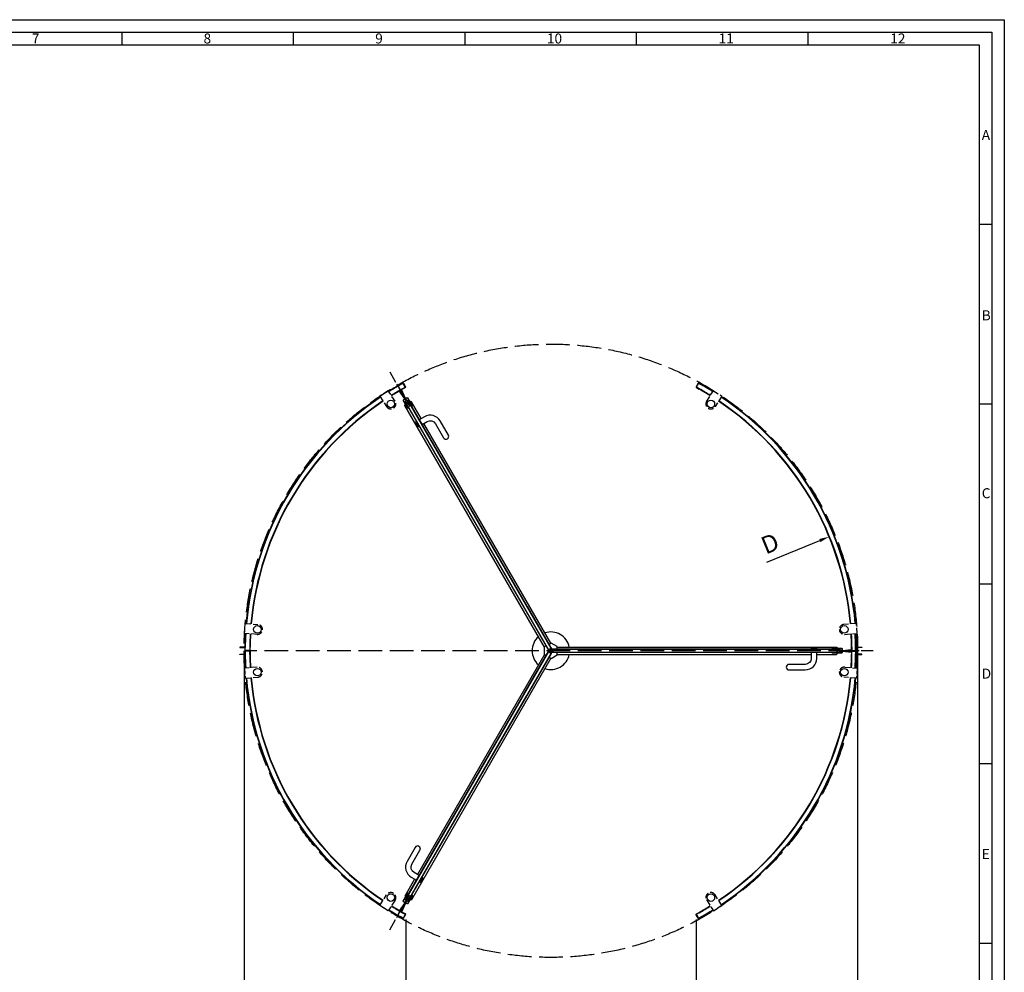
# Model space of a CAD drawing. Units: millimetres. Extents: x 8568 to 16978, y 6077 to 12017.
# Drawn here: x 13050 to 16978, y 8215 to 12017 of the extents above; entities that cross this region are included whole.
import ezdxf

# ---------------------------------------------------------------- set-up
doc = ezdxf.new("R2010")
doc.units = ezdxf.units.MM
doc.header["$LTSCALE"] = 10
for name, pattern in [('GEN3', [6.25, 4.75, -1.5]), ('GEN3A', [3.125, 2.25, -0.875]), ('GEN7A', [6.875, 4.75, -0.875, 0.375, -0.875])]:
    doc.linetypes.add(name, pattern=pattern)
doc.layers.get('0').update_dxf_attribs({"linetype": 'CONTINUOUS'})
doc.layers.get('DEFPOINTS').update_dxf_attribs({"linetype": 'CONTINUOUS'})
for name, color, linetype in [('3', 6, 'GEN3'), ('3A', 6, 'GEN3A'), ('4', 3, 'CONTINUOUS'), ('5', 3, 'CONTINUOUS'), ('7A', 4, 'GEN7A'), ('8', 1, 'CONTINUOUS'), ('RAHM2', 1, 'CONTINUOUS')]:
    doc.layers.add(name, color=color, linetype=linetype)
doc.styles.get("Standard").update_dxf_attribs({"font": 'ISOCP.SHX'})
doc.dimstyles.new('GEN-ISO', dxfattribs={"dimtxt": 3.5, "dimasz": 2.5, "dimexe": 2, "dimexo": 2, "dimgap": 1, "dimtad": 1, "dimdsep": 46, "dimtxsty": 'Standard', "dimcen": -2, "dimclrt": 2, "dimadec": 0, "dimazin": 0, "dimtp": 0.1, "dimtm": 0.1, "dimtfac": 1, "dimtmove": 0, "dimatfit": 0, "dimfxl": 0, "dimarcsym": 0})

# ---------------------------------------------------------------- blocks, each defined once
blk = doc.blocks.new('GEN_A1')
for p, q in [((5, 589), (836, 589)), ((836, 589), (836, 5))]:
    blk.add_line(p, q)
at = {"layer": 'RAHM2'}
for p, q in [((0, 594), (841, 594)), ((841, 594), (841, 0)), ((488.912, 589), (488.912, 584)), ((557.328, 589), (557.328, 584)), ((625.744, 589), (625.744, 584)), ((694.16, 589), (694.16, 584)), ((762.576, 589), (762.576, 584)), ((10, 584), (831, 584)), ((831, 584), (831, 5)), ((836, 512.25), (831, 512.25)), ((836, 440.5), (831, 440.5)), ((836, 368.75), (831, 368.75)), ((836, 297), (831, 297)), ((836, 225.25), (831, 225.25))]:
    blk.add_line(p, q, dxfattribs=at)
for s, p in [('7', (453, 584.5)), ('8', (521.5, 584.5)), ('9', (590, 584.5)), ('10', (658.5, 584.5)), ('11', (727, 584.5)), ('12', (795.5, 584.5)), ('A', (832, 546)), ('B', (832, 474)), ('C', (832, 403)), ('D', (832, 331)), ('E', (832, 259))]:
    blk.add_text(s, height=4, dxfattribs=at).set_placement(p)
blk = doc.blocks.new('*D16')
at = {"layer": '5', "color": 0, "lineweight": -2}
for p, q in [((13945.2, 9477.9), (13945.2, 7830.1)), ((16393.2, 9477.9), (16393.2, 7830.1)), ((13995.2, 7850.1), (16343.2, 7850.1))]:
    blk.add_line(p, q, dxfattribs=at)
at = {"layer": '5', "color": 0}
for points in [[(13995.2, 7858.4), (13995.2, 7841.8), (13945.2, 7850.1)], [(16343.2, 7858.4), (16343.2, 7841.8), (16393.2, 7850.1)]]:
    blk.add_solid(points, dxfattribs=at)
at = {"layer": 'DEFPOINTS', "color": 0}
for p in [(13945.2, 9497.9), (16393.2, 9497.9), (16393.2, 7850.1)]:
    blk.add_point(p, dxfattribs=at)
at = {"layer": '5', "color": 2, "insert": (15169.2, 7895.6), "char_height": 70, "attachment_point": 5}
blk.add_mtext('D + 48 mm', dxfattribs=at)
blk = doc.blocks.new('*D17')
at = {"layer": '5', "color": 0, "lineweight": -2}
for p, q in [((14590, 8425.3), (14590, 8015.4)), ((15748.5, 8425.3), (15748.5, 8015.4)), ((14640, 8035.4), (15698.5, 8035.4))]:
    blk.add_line(p, q, dxfattribs=at)
at = {"layer": '5', "color": 0}
for points in [[(14640, 8043.7), (14640, 8027), (14590, 8035.4)], [(15698.5, 8043.7), (15698.5, 8027), (15748.5, 8035.4)]]:
    blk.add_solid(points, dxfattribs=at)
at = {"layer": 'DEFPOINTS', "color": 0}
for p in [(14590, 8445.3), (15748.5, 8445.3), (15748.5, 8035.4)]:
    blk.add_point(p, dxfattribs=at)
at = {"layer": '5', "color": 2, "insert": (15169.2, 8080.4), "char_height": 70, "attachment_point": 5}
blk.add_mtext('A', dxfattribs=at)
blk = doc.blocks.new('*D19')
at = {"layer": '5', "color": 0}
blk.add_line((16031.5, 9851.5), (16242.5, 9938), dxfattribs=at)
blk.add_solid([(16240, 9944.1), (16245, 9931.8), (16279.5, 9953.1)], dxfattribs=at)
at = {"layer": 'DEFPOINTS', "color": 0}
for p in [(16279.5, 9953.1), (15169.2, 9497.9)]:
    blk.add_point(p, dxfattribs=at)
at = {"layer": '5', "color": 2, "insert": (16047, 9917.8), "char_height": 70, "attachment_point": 5, "rotation": 22.2916}
blk.add_mtext('D', dxfattribs=at)

msp = doc.modelspace()

# ---------------------------------------------------------------- hatches: boundary and pattern name
at = {"layer": '8'}
h = msp.add_hatch(dxfattribs=at)
h.set_pattern_fill('_U', color=256, scale=4.6, angle=45, style=0, double=1, pattern_type=0)
h.set_pattern_definition([(45, (12825.583, 8903.9493), (-3.252691, 3.252691), []), (135, (12825.583, 8903.9493), (-3.252691, -3.252691), [])])
edge = h.paths.add_edge_path()
edge.add_arc((15169.21, 9497.949), 8, 11.459156, 244.13889)
edge.add_arc((15169.21, 9497.949), 8, 244.13889, 371.459156)
edge = h.paths.add_edge_path(flags=16)
edge.add_arc((15169.21, 9497.949), 6, -115.86111, 191.459156, ccw=False)
edge.add_arc((15169.21, 9497.949), 6, 191.459156, 244.13889, ccw=False)

# ---------------------------------------------------------------- linework, layer by layer
at = {"layer": '3', "ltscale": 2}
msp.add_line((16371.617, 9497.949), (13947.21, 9497.949), dxfattribs=at)
msp.add_circle((15169.21, 9497.949), 1224, dxfattribs=at)
at = {"layer": '3A'}
for points in [[(14541.619, 10466.374, 0.41421356), (14547.526, 10494.034), (14520.334, 10535.994), (14486.767, 10514.24), (14513.959, 10472.281, 0.41421356), (14541.619, 10466.374, 0.41421356)], [(15796.8, 10466.374, -0.41421356), (15790.893, 10494.034), (15818.085, 10535.994), (15851.653, 10514.24), (15824.461, 10472.281, -0.41421356), (15796.8, 10466.374, -0.41421356)], [(14018.271, 9581.95, -0.41421356), (13996.868, 9563.459), (13947.001, 9567.099), (13949.913, 9606.993), (13999.78, 9603.353, -0.41421356), (14018.271, 9581.95)], [(16320.149, 9581.95, 0.41421356), (16341.551, 9563.459), (16391.419, 9567.099), (16388.507, 9606.993), (16338.64, 9603.353, 0.41421356), (16320.149, 9581.95)], [(14018.271, 9413.948, 0.41421356), (13996.868, 9432.439), (13947.001, 9428.8), (13949.913, 9388.906), (13999.78, 9392.546, 0.41421356), (14018.271, 9413.948)], [(16320.149, 9413.948, -0.41421356), (16341.551, 9432.439), (16391.419, 9428.8), (16388.507, 9388.906), (16338.64, 9392.546, -0.41421356), (16320.149, 9413.948)], [(14541.619, 8529.525, -0.41421356), (14547.526, 8501.864), (14520.334, 8459.905), (14486.767, 8481.658), (14513.959, 8523.618, -0.41421356), (14541.619, 8529.525, -0.41421356)], [(15796.8, 8529.525, 0.41421356), (15790.893, 8501.864), (15818.085, 8459.905), (15851.653, 8481.658), (15824.461, 8523.618, 0.41421356), (15796.8, 8529.525, 0.41421356)]]:
    msp.add_lwpolyline(points, format="xyb", dxfattribs=at)
at = {"layer": '4', "ltscale": 5}
for p, q in [((14586.657, 10503.976), (14564.007, 10535.781)), ((14587.5, 10504.463), (14567.033, 10537.343)), ((14588.398, 10504.981), (14570.157, 10539.147)), ((14589.241, 10505.468), (14573.022, 10540.986)), ((14609.184, 10492.943), (14607.019, 10491.693)), ((14612.599, 10492.028), (14609.184, 10492.943)), ((14651.645, 10424.398), (14612.599, 10492.028)), ((14586.618, 10477.028), (14587.533, 10480.443)), ((15143.343, 9512.752), (14586.618, 10477.028)), ((14587.533, 10480.443), (14589.698, 10481.693)), ((14594.278, 10483.76), (14593.912, 10482.394)), ((15159.514, 9502.744), (14593.912, 10482.394)), ((14602.479, 10466.555), (15062.694, 9669.44)), ((14602.939, 10488.76), (14604.305, 10488.394)), ((15169.906, 9508.744), (14604.305, 10488.394)), ((14613.738, 10473.055), (15073.952, 9675.94)), ((15169.324, 9527.752), (14662.645, 10405.345)), ((15062.846, 9669.176), (15161.704, 9497.949)), ((15074.105, 9675.676), (15172.963, 9504.449)), ((15194.963, 9512.949), (16308.412, 9512.949)), ((16308.412, 9512.949), (16310.912, 9510.449)), ((16310.912, 9510.449), (16310.912, 9507.949)), ((15159.514, 9493.155), (14593.912, 8513.505)), ((15169.906, 9487.155), (14604.305, 8507.505)), ((15169.324, 9468.147), (14612.599, 8503.871)), ((15143.343, 9483.147), (14636.664, 8605.554)), ((15062.846, 9326.722), (15161.704, 9497.949)), ((15074.105, 9320.222), (15172.963, 9491.449)), ((15370.678, 9504.449), (15172.963, 9504.449)), ((15370.678, 9491.449), (15172.963, 9491.449)), ((15178.21, 9503.949), (16309.412, 9503.949)), ((15178.21, 9491.949), (16309.412, 9491.949)), ((15194.963, 9482.949), (16208.32, 9482.949)), ((16291.412, 9504.449), (15370.983, 9504.449)), ((16291.412, 9491.449), (15370.983, 9491.449)), ((16230.32, 9482.949), (16308.412, 9482.949)), ((16308.412, 9482.949), (16310.912, 9485.449)), ((16310.412, 9502.949), (16309.412, 9503.949)), ((16310.412, 9492.949), (16309.412, 9491.949)), ((16310.912, 9485.449), (16310.912, 9487.949)), ((16331.731, 9499.441), (16370.6, 9503.154)), ((16331.731, 9498.468), (16370.44, 9499.753)), ((16331.731, 9497.431), (16370.44, 9496.146)), ((16331.731, 9496.458), (16370.6, 9492.744)), ((14602.479, 8529.343), (15062.694, 9326.458)), ((14613.738, 8522.843), (15073.952, 9319.958)), ((14625.664, 8586.501), (14586.618, 8518.871)), ((14586.657, 8491.922), (14564.007, 8460.118)), ((14587.5, 8491.436), (14567.033, 8458.556)), ((14588.398, 8490.917), (14570.157, 8456.752)), ((14589.241, 8490.431), (14573.022, 8454.913)), ((14586.618, 8518.871), (14587.533, 8515.456)), ((14587.533, 8515.456), (14589.698, 8514.206)), ((14594.278, 8512.139), (14593.912, 8513.505)), ((14602.939, 8507.139), (14604.305, 8507.505)), ((14609.184, 8502.956), (14607.019, 8504.206)), ((14612.599, 8503.871), (14609.184, 8502.956))]:
    msp.add_line(p, q, dxfattribs=at)
at = {"layer": '4'}
for p, q in [((14568.359, 10538.654), (14588.359, 10504.013)), ((14580.448, 10497.714), (14580.997, 10499.763)), ((14598.948, 10465.671), (14580.448, 10497.714)), ((14580.997, 10499.763), (14586.8, 10503.113)), ((14587.193, 10501.031), (14589.193, 10497.567)), ((14587.21, 10503.003), (14587.66, 10502.224)), ((14587.55, 10501.814), (14587.376, 10501.714)), ((14590.729, 10486.907), (14587.979, 10491.67)), ((14588.162, 10492.353), (14593.359, 10495.353)), ((14590.258, 10503.724), (14589.808, 10504.503)), ((14589.876, 10497.384), (14591.609, 10498.384)), ((14589.917, 10504.913), (14595.72, 10508.263)), ((14590.841, 10503.714), (14590.667, 10503.614)), ((14596.609, 10489.724), (14591.412, 10486.724)), ((14593.524, 10500.067), (14591.524, 10503.531)), ((14591.609, 10498.384), (14593.341, 10499.384)), ((14593.359, 10495.353), (14598.555, 10498.353)), ((14595.72, 10508.263), (14597.769, 10507.714)), ((14601.805, 10492.724), (14596.609, 10489.724)), ((14597.769, 10507.714), (14616.269, 10475.671)), ((14603.555, 10489.693), (14598.934, 10487.025)), ((14599.238, 10498.17), (14601.988, 10493.407)), ((14613.738, 10473.055), (14604.238, 10489.51)), ((14592.979, 10483.01), (14602.479, 10466.555)), ((14597.784, 10486.361), (14593.162, 10483.693)), ((14594.278, 10483.76), (14602.939, 10488.76)), ((14598.027, 10487.268), (14597.784, 10486.361)), ((14598.934, 10487.025), (14598.027, 10487.268)), ((14600.997, 10465.122), (14598.948, 10465.671)), ((14602.296, 10465.872), (14600.997, 10465.122)), ((14615.72, 10473.622), (14614.421, 10472.872)), ((14616.269, 10475.671), (14615.72, 10473.622)), ((15150.704, 9517.002), (15142.044, 9512.002)), ((15142.044, 9512.002), (15142.044, 9483.897)), ((15169.54, 9507.378), (15160.88, 9502.378)), ((15170.623, 9528.502), (15161.963, 9523.502)), ((15169.906, 9508.744), (15169.54, 9507.378)), ((15194.963, 9514.449), (15170.623, 9528.502)), ((15194.963, 9504.449), (15194.963, 9514.449)), ((16290.912, 9506.449), (16292.412, 9507.949)), ((16292.412, 9507.949), (16329.412, 9507.949)), ((16329.412, 9507.949), (16330.912, 9506.449)), ((15142.044, 9483.897), (15150.704, 9478.897)), ((15159.514, 9502.744), (15160.88, 9502.378)), ((15159.514, 9493.155), (15160.88, 9493.521)), ((15160.88, 9493.521), (15169.54, 9488.521)), ((15161.963, 9472.397), (15170.623, 9467.397)), ((15169.906, 9487.155), (15169.54, 9488.521)), ((15170.623, 9467.397), (15194.963, 9481.449)), ((15178.21, 9503.949), (15177.21, 9502.949)), ((15177.21, 9492.949), (15177.21, 9502.949)), ((15178.21, 9491.949), (15177.21, 9492.949)), ((15194.963, 9481.449), (15194.963, 9491.449)), ((16290.912, 9504.949), (16290.912, 9506.449)), ((16290.912, 9489.449), (16290.912, 9490.949)), ((16292.412, 9487.949), (16290.912, 9489.449)), ((16310.412, 9504.449), (16291.412, 9504.449)), ((16291.412, 9491.449), (16310.412, 9491.449)), ((16329.412, 9487.949), (16292.412, 9487.949)), ((16310.412, 9502.949), (16310.412, 9492.949)), ((16310.912, 9498.613), (16310.912, 9503.949)), ((16311.576, 9497.949), (16310.912, 9498.613)), ((16310.912, 9497.285), (16311.576, 9497.949)), ((16310.912, 9491.949), (16310.912, 9497.285)), ((16314.412, 9497.949), (16314.412, 9503.949)), ((16314.412, 9491.949), (16314.412, 9497.949)), ((16314.912, 9504.449), (16320.412, 9504.449)), ((16320.412, 9491.449), (16314.912, 9491.449)), ((16320.912, 9503.949), (16320.912, 9497.949)), ((16320.912, 9497.949), (16320.912, 9491.949)), ((16324.412, 9499.949), (16324.412, 9497.949)), ((16324.412, 9497.949), (16324.412, 9495.949)), ((16328.912, 9500.449), (16324.912, 9500.449)), ((16324.912, 9495.449), (16328.912, 9495.449)), ((16329.412, 9499.749), (16329.412, 9499.949)), ((16329.412, 9495.949), (16329.412, 9496.149)), ((16330.912, 9489.449), (16329.412, 9487.949)), ((16330.612, 9499.449), (16329.712, 9499.449)), ((16329.712, 9496.449), (16330.612, 9496.449)), ((16330.912, 9506.449), (16330.912, 9499.749)), ((16370.912, 9497.949), (16330.912, 9497.949)), ((16330.912, 9496.149), (16330.912, 9489.449)), ((14580.448, 8498.184), (14598.948, 8530.227)), ((14602.479, 8529.343), (14592.979, 8512.889)), ((14598.948, 8530.227), (14600.997, 8530.776)), ((14600.997, 8530.776), (14602.296, 8530.026)), ((14568.359, 8457.244), (14588.359, 8491.885)), ((14580.997, 8496.135), (14580.448, 8498.184)), ((14586.8, 8492.785), (14580.997, 8496.135)), ((14589.193, 8498.331), (14587.193, 8494.867)), ((14587.66, 8493.675), (14587.21, 8492.895)), ((14587.376, 8494.184), (14587.55, 8494.084)), ((14587.979, 8504.229), (14590.729, 8508.992)), ((14593.359, 8500.546), (14588.162, 8503.546)), ((14589.808, 8491.395), (14590.258, 8492.175)), ((14591.609, 8497.515), (14589.876, 8498.515)), ((14595.72, 8487.635), (14589.917, 8490.985)), ((14590.667, 8492.284), (14590.841, 8492.184)), ((14591.412, 8509.175), (14596.609, 8506.175)), ((14591.524, 8492.367), (14593.524, 8495.831)), ((14593.341, 8496.515), (14591.609, 8497.515)), ((14593.162, 8512.206), (14597.784, 8509.538)), ((14598.555, 8497.546), (14593.359, 8500.546)), ((14602.939, 8507.139), (14594.278, 8512.139)), ((14597.769, 8488.184), (14595.72, 8487.635)), ((14596.609, 8506.175), (14601.805, 8503.175)), ((14616.269, 8520.227), (14597.769, 8488.184)), ((14597.784, 8509.538), (14598.027, 8508.631)), ((14598.027, 8508.631), (14598.934, 8508.874)), ((14598.934, 8508.874), (14603.555, 8506.206)), ((14601.988, 8502.492), (14599.238, 8497.729)), ((14604.238, 8506.389), (14613.738, 8522.843)), ((14614.421, 8523.026), (14615.72, 8522.276)), ((14615.72, 8522.276), (14616.269, 8520.227))]:
    msp.add_line(p, q, dxfattribs=at)
for points in [[(14588.716, 10548.394), (14577.891, 10542.144), (14577.141, 10543.443), (14587.966, 10549.693, 0.41421356), (14588.332, 10551.059), (14580.332, 10564.916, 0.41421356), (14578.966, 10565.282), (14568.141, 10559.032), (14567.391, 10560.331), (14578.216, 10566.581, -0.41421356), (14581.631, 10565.666), (14589.631, 10551.809, -0.41421356)], [(15749.704, 10548.394), (15760.529, 10542.144), (15761.279, 10543.443), (15750.454, 10549.693, -0.41421356), (15750.088, 10551.059), (15758.088, 10564.916, -0.41421356), (15759.454, 10565.282), (15770.279, 10559.032), (15771.029, 10560.331), (15760.204, 10566.581, 0.41421356), (15756.789, 10565.666), (15748.789, 10551.809, 0.41421356)], [(14655.18, 10401.035), (14675.965, 10413.035, -0.41421356), (14708.749, 10404.25), (14741.249, 10347.959, 1), (14760.302, 10358.959), (14727.802, 10415.25, 0.41421356), (14664.965, 10432.088), (14644.18, 10420.088)], [(13969.302, 9512.949), (13967.802, 9512.949), (13967.802, 9500.449, -0.41421356), (13966.802, 9499.449), (13950.802, 9499.449, -0.41421356), (13949.802, 9500.449), (13949.802, 9510.449, 0.41421356), (13947.302, 9512.949), (13928.302, 9512.949), (13928.302, 9511.449), (13947.302, 9511.449, -0.41421356), (13948.302, 9510.449), (13948.302, 9500.449, 0.41421356), (13950.802, 9497.949), (13966.802, 9497.949, 0.41421356), (13969.302, 9500.449)], [(16369.117, 9512.949), (16370.617, 9512.949), (16370.617, 9500.449, 0.41421356), (16371.617, 9499.449), (16383.617, 9499.449, 0.41421356), (16384.617, 9500.449), (16384.617, 9510.449, -0.41421356), (16387.117, 9512.949), (16406.117, 9512.949), (16406.117, 9511.449), (16387.117, 9511.449, 0.41421356), (16386.117, 9510.449), (16386.117, 9500.449, -0.41421356), (16383.617, 9497.949), (16371.617, 9497.949, -0.41421356), (16369.117, 9500.449)], [(16369.117, 9512.949), (16370.617, 9512.949), (16370.617, 9500.449, 0.41421356), (16371.617, 9499.449), (16387.617, 9499.449, 0.41421356), (16388.617, 9500.449), (16388.617, 9510.449, -0.41421356), (16391.117, 9512.949), (16410.117, 9512.949), (16410.117, 9511.449), (16391.117, 9511.449, 0.41421356), (16390.117, 9510.449), (16390.117, 9500.449, -0.41421356), (16387.617, 9497.949), (16371.617, 9497.949, -0.41421356), (16369.117, 9500.449)], [(13969.302, 9482.949), (13967.802, 9482.949), (13967.802, 9495.449, 0.41421356), (13966.802, 9496.449), (13950.802, 9496.449, 0.41421356), (13949.802, 9495.449), (13949.802, 9485.449, -0.41421356), (13947.302, 9482.949), (13928.302, 9482.949), (13928.302, 9484.449), (13947.302, 9484.449, 0.41421356), (13948.302, 9485.449), (13948.302, 9495.449, -0.41421356), (13950.802, 9497.949), (13966.802, 9497.949, -0.41421356), (13969.302, 9495.449)], [(16208.32, 9491.569), (16208.32, 9467.569, -0.41421356), (16184.32, 9443.569), (16119.32, 9443.569, 1), (16119.32, 9421.569), (16184.32, 9421.569, 0.41421356), (16230.32, 9467.569), (16230.32, 9491.569)], [(16369.117, 9482.949), (16370.617, 9482.949), (16370.617, 9495.449, -0.41421356), (16371.617, 9496.449), (16383.617, 9496.449, -0.41421356), (16384.617, 9495.449), (16384.617, 9485.449, 0.41421356), (16387.117, 9482.949), (16406.117, 9482.949), (16406.117, 9484.449), (16387.117, 9484.449, -0.41421356), (16386.117, 9485.449), (16386.117, 9495.449, 0.41421356), (16383.617, 9497.949), (16371.617, 9497.949, 0.41421356), (16369.117, 9495.449)], [(16369.117, 9482.949), (16370.617, 9482.949), (16370.617, 9495.449, -0.41421356), (16371.617, 9496.449), (16387.617, 9496.449, -0.41421356), (16388.617, 9495.449), (16388.617, 9485.449, 0.41421356), (16391.117, 9482.949), (16410.117, 9482.949), (16410.117, 9484.449), (16391.117, 9484.449, -0.41421356), (16390.117, 9485.449), (16390.117, 9495.449, 0.41421356), (16387.617, 9497.949), (16371.617, 9497.949, 0.41421356), (16369.117, 9495.449)], [(14644.13, 8601.244), (14623.345, 8613.244, -0.41421356), (14614.56, 8646.028), (14647.06, 8702.32, 1), (14628.008, 8713.32), (14595.508, 8657.028, 0.41421356), (14612.345, 8594.191), (14633.13, 8582.191)], [(14588.716, 8447.504), (14577.891, 8453.754), (14577.141, 8452.455), (14587.966, 8446.205, -0.41421356), (14588.332, 8444.839), (14580.332, 8430.983, -0.41421356), (14578.966, 8430.617), (14568.141, 8436.867), (14567.391, 8435.568), (14578.216, 8429.318, 0.41421356), (14581.631, 8430.233), (14589.631, 8444.089, 0.41421356)], [(15749.704, 8447.504), (15760.529, 8453.754), (15761.279, 8452.455), (15750.454, 8446.205, 0.41421356), (15750.088, 8444.839), (15758.088, 8430.983, 0.41421356), (15759.454, 8430.617), (15770.279, 8436.867), (15771.029, 8435.568), (15760.204, 8429.318, -0.41421356), (15756.789, 8430.233), (15748.789, 8444.089, -0.41421356)]]:
    msp.add_lwpolyline(points, format="xyb", close=True, dxfattribs=at)
for points in [[(14633.13, 10413.708), (14630.531, 10412.208, 0.41421356), (14629.799, 10409.476), (14638.799, 10393.887, 0.41421356), (14641.531, 10393.155), (14644.13, 10394.655)], [(16230.32, 9504.329), (16230.32, 9507.329, 0.41421356), (16228.32, 9509.329), (16210.32, 9509.329, 0.41421356), (16208.32, 9507.329), (16208.32, 9504.329)], [(14644.18, 8575.811), (14646.778, 8574.311, 0.41421356), (14649.51, 8575.043), (14658.51, 8590.632, 0.41421356), (14657.778, 8593.364), (14655.18, 8594.864)]]:
    msp.add_lwpolyline(points, format="xyb", dxfattribs=at)
for centre, radius in [((14530.743, 10483.158), 15), ((15807.677, 10483.158), 15), ((13998.324, 9583.406), 15), ((16340.095, 9583.406), 15), ((15169.21, 9497.949), 8), ((15169.21, 9497.949), 6), ((13998.324, 9412.492), 15), ((16340.095, 9412.492), 15), ((14530.743, 8512.741), 15), ((15807.677, 8512.741), 15)]:
    msp.add_circle(centre, radius, dxfattribs=at)
for centre, radius, start, end in [((15169.21, 9497.949), 1221, 119.524189, 122.006829), ((15169.21, 9497.949), 1219.5, 119.524189, 122.005674), ((15169.21, 9497.949), 1201.5, 119.526039, 121.991595), ((15169.21, 9497.949), 1200, 119.524189, 121.990403), ((15169.21, 9497.949), 1200, 58.009597, 60.475811), ((15169.21, 9497.949), 1201.5, 58.008405, 60.473961), ((15169.21, 9497.949), 1219.5, 57.994326, 60.475811), ((15169.21, 9497.949), 1221, 57.993171, 60.475811), ((15169.21, 9497.949), 1221, 123.883924, 174.870707), ((15169.21, 9497.949), 1219.5, 123.885079, 174.870707), ((15169.21, 9497.949), 1201.5, 123.899158, 174.871899), ((15169.21, 9497.949), 1200, 123.90035, 174.870707), ((14586.95, 10502.853), 0.3, 30, 120), ((14587.626, 10501.281), 0.5, 120, 210), ((14587.4, 10502.074), 0.3, 300, 30), ((14588.412, 10491.92), 0.5, 120, 210), ((14589.626, 10497.817), 0.5, 210, 300), ((14590.067, 10504.653), 0.3, 120, 210), ((14590.517, 10503.874), 0.3, 210, 300), ((14591.091, 10503.281), 0.5, 30, 120), ((14593.091, 10499.817), 0.5, 300, 30), ((14598.805, 10497.92), 0.5, 30, 120), ((14601.555, 10493.157), 0.5, 300, 30), ((14603.805, 10489.26), 0.5, 30, 120), ((15169.21, 9497.949), 1200, 5.129293, 56.09965), ((15169.21, 9497.949), 1201.5, 5.128101, 56.100842), ((15169.21, 9497.949), 1219.5, 5.129293, 56.114921), ((15169.21, 9497.949), 1221, 5.129293, 56.116076), ((14591.162, 10487.157), 0.5, 210, 300), ((14593.412, 10483.26), 0.5, 120, 210), ((14602.046, 10466.305), 0.5, 300, 30), ((14614.171, 10473.305), 0.5, 210, 300), ((15169.21, 9497.949), 1221, 176.780655, 179.305838), ((15169.21, 9497.949), 1219.5, 176.780655, 179.412687), ((15169.21, 9497.949), 1201.5, 176.779462, 179.284678), ((15169.21, 9497.949), 1200, 176.780655, 179.283784), ((15169.21, 9497.949), 75, 131.536959, 228.463041), ((15169.21, 9497.949), 75, 11.536959, 108.463041), ((15169.21, 9497.949), 1200, 0.716216, 3.219345), ((15169.21, 9497.949), 1200, 0.716216, 3.219345), ((15169.21, 9497.949), 1201.5, 0.715322, 3.220538), ((15169.21, 9497.949), 1201.5, 0.715322, 3.220538), ((15169.21, 9497.949), 1215.5, 0.605721, 3.231524), ((15169.21, 9497.949), 1217, 0.696438, 3.232687), ((15169.21, 9497.949), 1219.5, 0.587313, 3.219345), ((15169.21, 9497.949), 1221, 0.694162, 3.219345), ((15169.21, 9497.949), 1221, 180.694162, 183.235772), ((15169.21, 9497.949), 1219.5, 180.587312, 183.234617), ((15169.21, 9497.949), 1201.5, 180.715322, 183.220538), ((15169.21, 9497.949), 1200, 180.716216, 183.219345), ((15169.21, 9497.949), 75, 251.536959, 348.463041), ((16291.412, 9504.949), 0.5, 180, 270), ((16291.412, 9490.949), 0.5, 90, 180), ((16310.412, 9503.949), 0.5, 0, 90), ((16310.412, 9491.949), 0.5, 270, 0), ((16314.912, 9503.949), 0.5, 90, 180), ((16314.912, 9491.949), 0.5, 180, 270), ((16320.412, 9503.949), 0.5, 0, 90), ((16320.412, 9491.949), 0.5, 270, 0), ((16324.912, 9499.949), 0.5, 90, 180), ((16324.912, 9495.949), 0.5, 180, 270), ((16328.912, 9499.949), 0.5, 360, 90), ((16328.912, 9495.949), 0.5, 270, 0), ((16329.712, 9499.749), 0.3, 180, 270), ((16329.712, 9496.149), 0.3, 90, 180), ((16330.612, 9499.749), 0.3, 270, 0), ((16330.612, 9496.149), 0.3, 0, 90), ((15169.21, 9497.949), 1200, 356.780655, 359.283784), ((15169.21, 9497.949), 1200, 356.780655, 359.283784), ((15169.21, 9497.949), 1201.5, 356.779462, 359.284678), ((15169.21, 9497.949), 1201.5, 356.779462, 359.284678), ((15169.21, 9497.949), 1215.5, 356.768476, 359.394279), ((15169.21, 9497.949), 1217, 356.767313, 359.303562), ((15169.21, 9497.949), 1219.5, 356.765383, 359.412688), ((15169.21, 9497.949), 1221, 356.764228, 359.305838), ((15169.21, 9497.949), 1221, 185.112867, 236.09965), ((15169.21, 9497.949), 1219.5, 185.114022, 236.09965), ((15169.21, 9497.949), 1201.5, 185.128101, 236.100842), ((15169.21, 9497.949), 1200, 185.129293, 236.09965), ((15169.21, 9497.949), 1200, 303.90035, 354.870707), ((15169.21, 9497.949), 1201.5, 303.899158, 354.871899), ((15169.21, 9497.949), 1219.5, 303.90035, 354.885978), ((15169.21, 9497.949), 1221, 303.90035, 354.887133), ((14602.046, 8529.593), 0.5, 330, 60), ((14586.95, 8493.045), 0.3, 240, 330), ((14587.626, 8494.617), 0.5, 150, 240), ((14587.4, 8493.825), 0.3, 330, 60), ((14588.412, 8503.979), 0.5, 150, 240), ((14589.626, 8498.081), 0.5, 60, 150), ((14590.067, 8491.245), 0.3, 150, 240), ((14590.517, 8492.025), 0.3, 60, 150), ((14591.162, 8508.742), 0.5, 60, 150), ((14591.091, 8492.617), 0.5, 240, 330), ((14593.412, 8512.639), 0.5, 150, 240), ((14593.091, 8496.081), 0.5, 330, 60), ((14598.805, 8497.979), 0.5, 240, 330), ((14601.555, 8502.742), 0.5, 330, 60), ((14603.805, 8506.639), 0.5, 240, 330), ((14614.171, 8522.593), 0.5, 60, 150), ((15169.21, 9497.949), 1221, 238.009597, 240.475811), ((15169.21, 9497.949), 1219.5, 238.009597, 240.475811), ((15169.21, 9497.949), 1201.5, 238.008405, 240.473961), ((15169.21, 9497.949), 1200, 238.009597, 240.475811), ((15169.21, 9497.949), 1200, 299.524189, 301.990403), ((15169.21, 9497.949), 1201.5, 299.526039, 301.991595), ((15169.21, 9497.949), 1219.5, 299.524189, 301.990403), ((15169.21, 9497.949), 1221, 299.524189, 301.990403)]:
    msp.add_arc(centre, radius, start, end, dxfattribs=at)
at = {"layer": '7A'}
for p, q in [((14526.149, 10611.763), (14606.198, 10473.114)), ((16455.331, 9497.949), (16295.233, 9497.949)), ((14526.149, 8384.135), (14606.198, 8522.784))]:
    msp.add_line(p, q, dxfattribs=at)

# ---------------------------------------------------------------- block references
at = {"xscale": 10, "yscale": 10, "zscale": 10}
msp.add_blockref('GEN_A1', (8568.385, 6076.763), dxfattribs=at)

# ---------------------------------------------------------------- dimensions: what is measured, and where the dimension line sits
at = {"layer": '5'}
dim = msp.add_radius_dim(center=(15169.21, 9497.949), mpoint=(16279.528, 9953.134), text='D', dimstyle='GEN-ISO', override={"dimscale": 10, "dimtxt": 7, "dimasz": 4, "dimgap": 2, "dimatfit": 3}, dxfattribs=at)
dim.commit()
dim.dimension.update_dxf_attribs({"geometry": '*D19', "text_midpoint": (16068.08, 9866.449), "dimtype": 164})
for base, p1, p2, text, picture, middle in [((16393.21, 7850.107), (13945.21, 9497.949), (16393.21, 9497.949), 'D + 48 mm', '*D16', (15169.21, 7895.594)), ((15748.454, 8035.365), (14589.966, 8445.339), (15748.454, 8445.339), 'A', '*D17', (15169.21, 8080.365))]:
    dim = msp.add_linear_dim(base=base, p1=p1, p2=p2, text=text, dimstyle='GEN-ISO', override={"dimscale": 10, "dimtxt": 7, "dimasz": 5}, dxfattribs=at)
    dim.commit()
    dim.dimension.update_dxf_attribs({"geometry": picture, "text_midpoint": middle})

doc.saveas('drawing.dxf')
